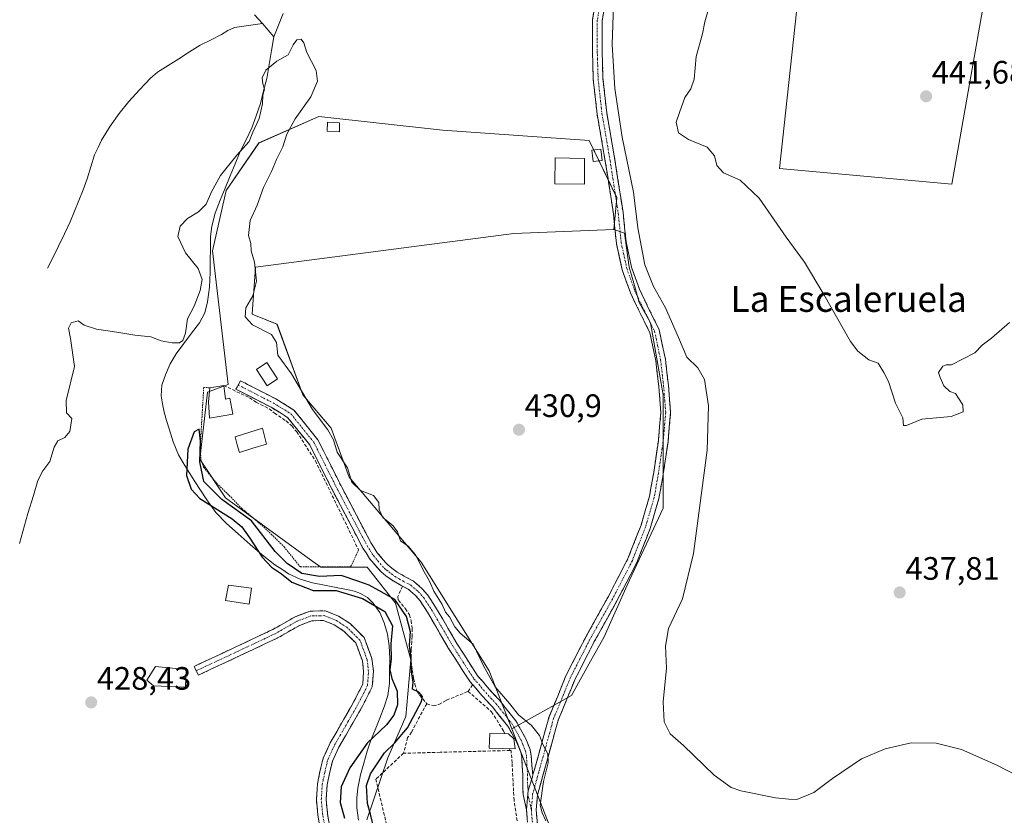
# Model space of a CAD drawing. Units: metres. Extents: x 549603 to 553082, y 4705477 to 4707815.
# Drawn here: x 550570 to 550874, y 4707113 to 4707359 of the extents above; entities that cross this region are included whole.
import ezdxf
from ezdxf.enums import TextEntityAlignment as Align

# ---------------------------------------------------------------- set-up
doc = ezdxf.new("R2010")
doc.units = ezdxf.units.M
doc.header["$MEASUREMENT"] = 0
for name, pattern in [('TRAZO_Y_PUNTO', [1, 0.5, -0.25, 0, -0.25]), ('TRAZOS', [0.75, 0.5, -0.25]), ('TRAZOSX2', [1.5, 1, -0.5])]:
    doc.linetypes.add(name, pattern=pattern)
for name, color, linetype, lineweight in [('Camino', 19, 'TRAZOSX2', 0), ('Camino Cxs', 19, 'Continuous', 0), ('Camino eje', 19, 'TRAZO_Y_PUNTO', 0), ('Carátula', 7, 'Continuous', 5), ('Corriente natural lineal', 142, 'Continuous', 13), ('Cultivos herbáceos CxS', 92, 'Continuous', 0), ('Cultivos leñosos CxS', 92, 'Continuous', 0), ('Curva de nivel maestra', 36, 'Continuous', 30), ('Curva de nivel normal', 36, 'Continuous', 0), ('Edificación', 1, 'Continuous', 13), ('Edificación Cxs', 1, 'Continuous', 13), ('Edificación ligera', 1, 'Continuous', 0), ('Edificación ligera Cxs', 1, 'Continuous', 0), ('Huerta CxS', 92, 'Continuous', 0), ('Muro lineal', 1, 'TRAZOSX2', 13), ('Obra de contención lineal', 1, 'TRAZOSX2', 13), ('Piscina', 142, 'Continuous', 0), ('Piscina CxS', 142, 'Continuous', 0), ('Punto de cota en terreno', 7, 'Continuous', 0), ('Rótulo de punto de cota en terreno', 19, 'Continuous', 0), ('Texto cartográfico', 19, 'Continuous', 0), ('Valla', 19, 'TRAZOS', 0)]:
    doc.layers.add(name, color=color, linetype=linetype, lineweight=lineweight)
doc.styles.add('Arial', font='txt', dxfattribs={"height": 0.2})

# ---------------------------------------------------------------- blocks, each defined once
blk = doc.blocks.new('*U158')
at = {"layer": 'Cultivos herbáceos CxS', "color": 92, "linetype": 'Continuous', "lineweight": 0}
for points in [[(550812.2615, 4707379.4229, 441.0344), (550804.9907, 4707312.7879, 440.8242), (550858.2987, 4707307.9413, 440.6279), (550874.0507, 4707397.5949, 442.4623)], [(550734.0513, 4707109.3635, 430.3944), (550722.2533, 4707139.5345, 428.328), (550740.7137, 4707149.8975, 432.0571), (550746.6215, 4707160.5303, 432.6584), (550750.7851, 4707168.0241, 433.091), (550757.9481, 4707183.9419, 433.1278), (550769.0919, 4707207.8189, 433.55), (550769.0921, 4707219.7569, 432.549), (550769.0925, 4707242.8375, 432.4239), (550765.1133, 4707265.1249, 432.3951), (550761.6131, 4707271.3761, 432.1056), (550759.9657, 4707277.3493, 433.0541), (550758.5245, 4707282.2921, 432.7691), (550757.0829, 4707292.7965, 433.3451), (550753.8045, 4707294.0021, 432.4983), (550754.7053, 4707303.8135, 433.4109), (550746.1949, 4707321.4771, 432.2921), (550700.8045, 4707324.6633, 431.8042), (550662.6349, 4707328.9599, 431.805), (550644.0433, 4707320.7151, 427.4475), (550633.9989, 4707306.0333, 427.3543), (550629.8085, 4707287.4113, 426.6918), (550634.5831, 4707246.0239, 427.5513), (550628.2157, 4707243.6359, 426.7999), (550625.8273, 4707222.9433, 426.5286), (550633.7861, 4707211.0037, 426.1117), (550660.8107, 4707191.2835, 425.8975), (550663.2351, 4707189.5143, 425.1074), (550677.5613, 4707189.5143, 425.9957), (550680.6233, 4707185.6169, 425.499), (550686.3161, 4707178.3709, 425.3458), (550691.0909, 4707160.8617, 425.643), (550689.4983, 4707143.3519, 425.1313), (550683.9273, 4707130.6169, 425.939), (550677.5007, 4707111.4559, 425.3343)]]:
    blk.add_polyline3d(points, dxfattribs=at)
blk = doc.blocks.new('*U162')
at = {"layer": 'Huerta CxS', "color": 92, "linetype": 'Continuous', "lineweight": 0}
blk.add_polyline3d([(550677.5007, 4707111.4559, 425.3343), (550683.9273, 4707130.6169, 425.939), (550689.4983, 4707143.3519, 425.1313), (550691.0909, 4707160.8617, 425.643), (550686.3161, 4707178.3709, 425.3458), (550680.6233, 4707185.6169, 425.499), (550677.5613, 4707189.5143, 425.9957), (550663.2351, 4707189.5143, 425.1074), (550660.8107, 4707191.2835, 425.8975), (550633.7861, 4707211.0037, 426.1117), (550625.8273, 4707222.9433, 426.5286), (550628.2157, 4707243.6359, 426.7999), (550634.5831, 4707246.0239, 427.5513), (550629.8085, 4707287.4113, 426.6918), (550633.9989, 4707306.0333, 427.3543), (550644.0433, 4707320.7151, 427.4475), (550662.6349, 4707328.9599, 431.805), (550700.8045, 4707324.6633, 431.8042), (550746.1949, 4707321.4771, 432.2921), (550754.7053, 4707303.8135, 433.4109), (550753.8045, 4707294.0021, 432.4983), (550722.8463, 4707292.6851, 431.665), (550643.0427, 4707282.3223, 430.7603), (550642.0061, 4707267.8129, 430.8648), (550649.6955, 4707264.7089, 430.6519), (550657.6639, 4707242.8399, 430.7567), (550666.4191, 4707232.4935, 430.4199), (550671.9905, 4707217.3713, 430.3738), (550694.2755, 4707191.1063, 429.9435), (550715.2405, 4707157.4685, 430.0987), (550722.2533, 4707139.5345, 428.328), (550734.0513, 4707109.3635, 430.3944)], dxfattribs=at)
blk = doc.blocks.new('5PATER')
at = {"layer": 'Carátula', "linetype": 'Continuous', "lineweight": 5}
h = blk.add_hatch(color=250, dxfattribs=at)
edge = h.paths.add_edge_path()
edge.add_ellipse((0, 0.01), major_axis=(-1.33, -1.34), ratio=0.999422, start_angle=0, end_angle=360)

msp = doc.modelspace()

# ---------------------------------------------------------------- linework, layer by layer
at = {"layer": 'Camino', "color": 19, "linetype": 'TRAZOSX2', "lineweight": 0}
for points in [[(550728.72, 4707125.42), (550729.11, 4707126.37), (550733.77, 4707143.26), (550736.45, 4707149.69), (550738.98, 4707155.96), (550745.11, 4707167.95), (550752.12, 4707180.52), (550758.16, 4707192.21), (550762.21, 4707202.52), (550764.82, 4707211.51), (550766.12, 4707218.81), (550767.57, 4707228.67), (550768.34, 4707237.37), (550767.7, 4707245.41), (550766.78, 4707253.39), (550764.98, 4707262), (550762.15, 4707267.65), (550758.94, 4707274.35), (550756.37, 4707281.53), (550754.61, 4707289.64), (550753.68, 4707298.82), (550751.17, 4707315.04), (550748.65, 4707329.62), (550747.45, 4707340.44), (550747.18, 4707349.12), (550747.18, 4707358.8), (550748.66, 4707367.27)], [(550751.62, 4707366.74), (550750.18, 4707358.54), (550750.18, 4707349.17), (550750.45, 4707340.65), (550751.62, 4707330.04), (550754.13, 4707315.52), (550756.65, 4707299.2), (550757.58, 4707290.11), (550759.26, 4707282.35), (550761.71, 4707275.51), (550764.85, 4707268.97), (550767.84, 4707262.99), (550769.75, 4707253.87), (550770.68, 4707245.71), (550771.36, 4707237.35), (550770.55, 4707228.32), (550769.08, 4707218.33), (550767.74, 4707210.82), (550765.05, 4707201.55), (550760.9, 4707190.97), (550754.77, 4707179.1), (550747.76, 4707166.54), (550741.71, 4707154.71), (550739.22, 4707148.55), (550736.61, 4707142.28), (550732, 4707125.57), (550730.19, 4707119.12), (550729.82, 4707114.46), (550730.18, 4707109.92)], [(550726.81, 4707114.46), (550725.74, 4707119.29), (550725.69, 4707121.52), (550725.64, 4707125.34), (550725.32, 4707130.83), (550725.05, 4707132.33), (550724.33, 4707134.12), (550723.72, 4707135.58), (550721.05, 4707140.36), (550716.19, 4707146.44), (550712.35, 4707150.6), (550711.02, 4707152.28), (550709.39, 4707154.04), (550702.75, 4707164.43), (550696.21, 4707175.6), (550693.95, 4707179.1), (550692.41, 4707180.88), (550690.19, 4707182.76), (550688.09, 4707183.85), (550685.25, 4707185.5), (550683.36, 4707186.89), (550681.89, 4707188.09), (550681.02, 4707189.01), (550678.27, 4707192.24), (550677.23, 4707193.95), (550676.24, 4707195.44), (550667.05, 4707212.94), (550659.81, 4707227.36), (550652.96, 4707235.87), (550647.87, 4707238.99), (550637.02, 4707244.56), (550637.7, 4707245.88)], [(550637.7, 4707245.88), (550638.38, 4707247.2), (550649.33, 4707241.58), (550654.95, 4707238.13), (550662.32, 4707228.97), (550669.69, 4707214.3), (550678.79, 4707196.95), (550679.73, 4707195.54), (550680.68, 4707193.98), (550683.23, 4707190.99), (550683.91, 4707190.27), (550685.18, 4707189.24), (550686.87, 4707187.99), (550689.52, 4707186.46), (550691.85, 4707185.24), (550694.51, 4707182.99), (550696.33, 4707180.88), (550698.73, 4707177.15), (550705.28, 4707165.98), (550711.75, 4707155.87), (550713.28, 4707154.22), (550714.61, 4707152.53), (550718.44, 4707148.38), (550723.52, 4707142.03), (550726.4, 4707136.88), (550727.08, 4707135.25), (550727.92, 4707133.16), (550728.28, 4707131.18), (550728.72, 4707125.42)], [(550624.75, 4707157.52), (550624.12, 4707158.88), (550637.02, 4707164.91), (550648.4, 4707170.28), (550655.33, 4707174.23), (550659.91, 4707175.95), (550664.6, 4707176.07), (550668.73, 4707174.42), (550672.26, 4707172.14), (550676.63, 4707167.77), (550679.03, 4707161.26), (550679.49, 4707157.34), (550679.14, 4707152.57), (550676.24, 4707146.76), (550672.94, 4707141.01), (550668.84, 4707133.87), (550666.81, 4707129.51), (550665.9, 4707125.77), (550665.19, 4707122.19), (550664.88, 4707117.65), (550665.29, 4707113.37), (550666.33, 4707107.12)], [(550663.39, 4707106.54), (550662.31, 4707112.98), (550661.87, 4707117.6), (550662.21, 4707122.58), (550662.97, 4707126.41), (550663.97, 4707130.5), (550666.17, 4707135.25), (550670.33, 4707142.5), (550673.59, 4707148.18), (550676.19, 4707153.38), (550676.48, 4707157.28), (550676.09, 4707160.56), (550674.04, 4707166.11), (550670.37, 4707169.79), (550667.34, 4707171.74), (550664.06, 4707173.05), (550660.49, 4707172.96), (550656.61, 4707171.51), (550649.78, 4707167.62), (550638.3, 4707162.2), (550625.39, 4707156.16), (550624.75, 4707157.52)], [(550816.81, 4707058.18), (550806.28, 4707060.89), (550791.74, 4707063.79), (550785.95, 4707065.26), (550780.52, 4707066.86), (550776.7, 4707068.19), (550774.6, 4707068.99), (550772.8, 4707069.8), (550763.4, 4707074.76), (550747.77, 4707085.75), (550740.29, 4707091.49), (550736.09, 4707095.56), (550733.1, 4707098.96), (550730.63, 4707102.25), (550728.82, 4707105.32), (550727.23, 4707109.21), (550726.81, 4707114.46)]]:
    msp.add_lwpolyline(points, dxfattribs=at)
at = {"layer": 'Camino Cxs', "color": 19, "linetype": 'Continuous', "lineweight": 0}
msp.add_lwpolyline([(550728.72, 4707125.42), (550728.62, 4707124.62), (550728.4, 4707123.83), (550727.32, 4707120.42), (550727.22, 4707119.5), (550726.81, 4707114.46)], dxfattribs=at)
msp.add_lwpolyline([(550728.72, 4707125.42), (550728.62, 4707124.62), (550728.4, 4707123.83), (550727.32, 4707120.42), (550727.22, 4707119.5), (550726.81, 4707114.46)], dxfattribs=at)
for points in [[(550727.02, 4707111.84, 429.96), (550726.81, 4707114.46, 429.91), (550727.01, 4707116.98, 429.82), (550727.22, 4707119.5, 429.68), (550727.32, 4707120.42, 429.61), (550728.4, 4707123.83, 429.45), (550728.62, 4707124.62, 429.43), (550728.72, 4707125.42, 429.39), (550729.11, 4707126.37, 429.4), (550730.28, 4707130.59, 429.55), (550731.44, 4707134.82, 429.95), (550732.61, 4707139.04, 430.14), (550733.77, 4707143.26, 430.36), (550735.11, 4707146.47, 430.38), (550736.45, 4707149.69, 430.34), (550737.72, 4707152.83, 430.39), (550738.98, 4707155.96, 430.39), (550741.03, 4707159.96, 430.4), (550743.07, 4707163.95, 430.48), (550745.11, 4707167.95, 430.57), (550747.45, 4707172.14, 430.63), (550749.79, 4707176.33, 430.68), (550752.12, 4707180.52, 430.81), (550754.14, 4707184.42, 430.79), (550756.15, 4707188.31, 430.77), (550758.16, 4707192.21, 430.88), (550759.51, 4707195.64, 430.87), (550760.86, 4707199.08, 430.85), (550762.21, 4707202.52, 430.86), (550763.51, 4707207.01, 430.95), (550764.82, 4707211.51, 431), (550765.47, 4707215.16, 430.99), (550766.12, 4707218.81, 431.02), (550766.84, 4707223.74, 431.14), (550767.57, 4707228.67, 431.17), (550767.96, 4707233.02, 431.19), (550768.34, 4707237.37, 431.25), (550768.02, 4707241.39, 431.26), (550767.7, 4707245.41, 431.29), (550767.24, 4707249.4, 431.33), (550766.78, 4707253.39, 431.35), (550765.88, 4707257.69, 431.41), (550764.98, 4707262, 431.54), (550763.57, 4707264.83, 431.6), (550762.15, 4707267.65, 431.68), (550760.55, 4707271, 431.77), (550758.94, 4707274.35, 431.85), (550757.65, 4707277.94, 431.9), (550756.37, 4707281.53, 431.95), (550755.49, 4707285.59, 432), (550754.61, 4707289.64, 431.97), (550754.14, 4707294.23, 431.98), (550753.68, 4707298.82, 432.03), (550753.05, 4707302.87, 432.15), (550752.42, 4707306.93, 432.21), (550751.8, 4707310.98, 432.29), (550751.17, 4707315.04, 432.35), (550750.33, 4707319.9, 432.37), (550749.49, 4707324.76, 432.32), (550748.65, 4707329.62, 432.28), (550748.25, 4707333.23, 432.27), (550747.85, 4707336.83, 432.33), (550747.45, 4707340.44, 432.4), (550747.32, 4707344.78, 432.54), (550747.18, 4707349.12, 432.63), (550747.18, 4707353.96, 432.64), (550747.18, 4707358.8, 432.59), (550747.92, 4707363.03, 432.62)], [(550750.9, 4707362.64, 432.96), (550750.18, 4707358.54, 432.99), (550750.18, 4707353.85, 433.26), (550750.18, 4707349.17, 432.99), (550750.31, 4707344.91, 432.9), (550750.45, 4707340.65, 432.8), (550750.84, 4707337.12, 432.72), (550751.23, 4707333.58, 432.6), (550751.62, 4707330.04, 432.64), (550752.46, 4707325.2, 432.99), (550753.3, 4707320.36, 433.3), (550754.13, 4707315.52, 433.38), (550754.76, 4707311.44, 433.13), (550755.39, 4707307.36, 432.76), (550756.02, 4707303.28, 432.62), (550756.65, 4707299.2, 432.44), (550757.12, 4707294.66, 432.55), (550757.58, 4707290.11, 432.61), (550758.42, 4707286.23, 432.73), (550759.26, 4707282.35, 432.64), (550760.48, 4707278.93, 432.27), (550761.71, 4707275.51, 432.21), (550763.28, 4707272.24, 432.52), (550764.85, 4707268.97, 432.18), (550766.34, 4707265.98, 431.96), (550767.84, 4707262.99, 432.26), (550768.79, 4707258.43, 432.17), (550769.75, 4707253.87, 431.87), (550770.21, 4707249.79, 431.67), (550770.68, 4707245.71, 431.58), (550771.02, 4707241.53, 431.54), (550771.36, 4707237.35, 431.53), (550770.95, 4707232.84, 431.46), (550770.55, 4707228.32, 431.42), (550770.06, 4707224.99, 431.61), (550769.57, 4707221.66, 431.79), (550769.08, 4707218.33, 431.92), (550768.41, 4707214.58, 431.7), (550767.74, 4707210.82, 431.6), (550766.4, 4707206.19, 431.18), (550765.05, 4707201.55, 431.21), (550763.67, 4707198.02, 431.27), (550762.28, 4707194.49, 431.29), (550760.9, 4707190.97, 431.24), (550758.86, 4707187.01, 431.4), (550756.81, 4707183.06, 431.17), (550754.77, 4707179.1, 431.53), (550752.43, 4707174.91, 431.18), (550750.09, 4707170.73, 431.1), (550747.76, 4707166.54, 431.06), (550745.74, 4707162.6, 430.75), (550743.73, 4707158.65, 430.76), (550741.71, 4707154.71, 430.61), (550740.47, 4707151.63, 430.89), (550739.22, 4707148.55, 431.17), (550737.92, 4707145.42, 430.92), (550736.61, 4707142.28, 430.54), (550735.46, 4707138.1, 430.36), (550734.31, 4707133.92, 430.25), (550733.16, 4707129.74, 430.2), (550732, 4707125.57, 429.98), (550731.1, 4707122.35, 429.82), (550730.19, 4707119.12, 429.84), (550729.82, 4707114.46, 429.81), (550730.18, 4707109.92, 429.78)], [(550662.85, 4707109.76, 426.4), (550662.31, 4707112.98, 426.48), (550661.87, 4707117.6, 426.55), (550662.21, 4707122.58, 426.58), (550662.97, 4707126.41, 426.62), (550663.97, 4707130.5, 426.71), (550665.07, 4707132.88, 426.75), (550666.17, 4707135.25, 426.76), (550668.25, 4707138.87, 426.7), (550670.33, 4707142.5, 426.69), (550671.96, 4707145.34, 426.67), (550673.59, 4707148.18, 426.65), (550674.89, 4707150.78, 426.66), (550676.19, 4707153.38, 426.69), (550676.48, 4707157.28, 426.69), (550676.09, 4707160.56, 426.72), (550675.07, 4707163.34, 426.75), (550674.04, 4707166.11, 426.82), (550672.21, 4707167.95, 426.84), (550670.37, 4707169.79, 426.89), (550667.34, 4707171.74, 426.98), (550664.06, 4707173.05, 427.04), (550660.49, 4707172.96, 427.04), (550656.61, 4707171.51, 427.03), (550653.2, 4707169.56, 427.03), (550649.78, 4707167.62, 427.05), (550645.96, 4707165.81, 427.1), (550642.13, 4707164.01, 427.18), (550638.3, 4707162.2, 427.26), (550633.99, 4707160.19, 427.32), (550629.69, 4707158.18, 427.32), (550625.39, 4707156.16, 427.34), (550624.12, 4707158.88, 427.47), (550628.42, 4707160.89, 427.41), (550632.72, 4707162.9, 427.43), (550637.02, 4707164.91, 427.36), (550640.82, 4707166.7, 427.29), (550644.61, 4707168.49, 427.21), (550648.4, 4707170.28, 427.13), (550651.87, 4707172.26, 427.09), (550655.33, 4707174.23, 427.08), (550659.91, 4707175.95, 427.14), (550664.6, 4707176.07, 427.05), (550668.73, 4707174.42, 427), (550672.26, 4707172.14, 427), (550674.45, 4707169.95, 426.96), (550676.63, 4707167.77, 426.94), (550677.83, 4707164.52, 426.74), (550679.03, 4707161.26, 426.55), (550679.49, 4707157.34, 426.4), (550679.14, 4707152.57, 426.45), (550677.69, 4707149.66, 426.53), (550676.24, 4707146.76, 426.64), (550674.59, 4707143.88, 426.65), (550672.94, 4707141.01, 426.5), (550670.89, 4707137.44, 426.56), (550668.84, 4707133.87, 426.53), (550666.81, 4707129.51, 426.59), (550665.9, 4707125.77, 426.44), (550665.19, 4707122.19, 426.34), (550664.88, 4707117.65, 426.36), (550665.29, 4707113.37, 426.35), (550665.81, 4707110.25, 426.32)]]:
    msp.add_polyline3d(points, dxfattribs=at)
msp.add_polyline3d([(550728.72, 4707125.42, 429.39), (550728.62, 4707124.62, 429.43), (550728.4, 4707123.83, 429.45), (550727.32, 4707120.42, 429.61), (550727.22, 4707119.5, 429.68), (550727.01, 4707116.98, 429.82), (550726.81, 4707114.46, 429.91), (550725.74, 4707119.29, 429.38), (550725.69, 4707121.52, 429.18), (550725.64, 4707125.34, 428.82), (550725.48, 4707128.09, 428.54), (550725.32, 4707130.83, 428.33), (550725.05, 4707132.33, 428.22), (550724.33, 4707134.12, 428.11), (550723.72, 4707135.58, 428.05), (550722.39, 4707137.97, 427.83), (550721.05, 4707140.36, 427.65), (550718.62, 4707143.4, 427.14), (550716.19, 4707146.44, 427.18), (550714.27, 4707148.52, 427.19), (550712.35, 4707150.6, 427.17), (550711.02, 4707152.28, 427.06), (550709.39, 4707154.04, 427), (550707.18, 4707157.5, 427.01), (550704.96, 4707160.97, 426.77), (550702.75, 4707164.43, 426.99), (550700.57, 4707168.15, 426.7), (550698.39, 4707171.88, 427.1), (550696.21, 4707175.6, 426.89), (550693.95, 4707179.1, 426.84), (550692.41, 4707180.88, 426.79), (550690.19, 4707182.76, 426.64), (550688.09, 4707183.85, 426.67), (550685.25, 4707185.5, 426.43), (550683.36, 4707186.89, 426.34), (550681.89, 4707188.09, 426.45), (550681.02, 4707189.01, 426.51), (550678.27, 4707192.24, 426.5), (550677.23, 4707193.95, 426.53), (550676.24, 4707195.44, 426.53), (550673.94, 4707199.82, 426.67), (550671.65, 4707204.19, 426.71), (550669.35, 4707208.57, 426.76), (550667.05, 4707212.94, 426.91), (550665.24, 4707216.55, 426.88), (550663.43, 4707220.15, 427.01), (550661.62, 4707223.76, 427.06), (550659.81, 4707227.36, 427.06), (550657.53, 4707230.2, 427.15), (550655.24, 4707233.03, 427.1), (550652.96, 4707235.87, 427.16), (550650.42, 4707237.43, 427.18), (550647.87, 4707238.99, 427.18), (550644.25, 4707240.85, 427.26), (550640.64, 4707242.7, 427.37), (550637.02, 4707244.56, 427.46), (550638.38, 4707247.2, 427.86), (550642.03, 4707245.33, 427.64), (550645.68, 4707243.45, 427.32), (550649.33, 4707241.58, 427.26), (550652.14, 4707239.86, 427.31), (550654.95, 4707238.13, 427.34), (550657.41, 4707235.08, 427.57), (550659.86, 4707232.02, 427.77), (550662.32, 4707228.97, 427.64), (550664.16, 4707225.3, 427.71), (550666.01, 4707221.64, 427.32), (550667.85, 4707217.97, 427.5), (550669.69, 4707214.3, 427.59), (550671.97, 4707209.96, 427.2), (550674.24, 4707205.63, 427.01), (550676.52, 4707201.29, 426.93), (550678.79, 4707196.95, 426.82), (550679.73, 4707195.54, 426.81), (550680.68, 4707193.98, 426.76), (550683.23, 4707190.99, 426.77), (550683.91, 4707190.27, 426.76), (550685.18, 4707189.24, 426.76), (550686.87, 4707187.99, 426.79), (550689.52, 4707186.46, 426.92), (550691.85, 4707185.24, 427.11), (550694.51, 4707182.99, 427.45), (550696.33, 4707180.88, 427.49), (550698.73, 4707177.15, 428.24), (550700.91, 4707173.43, 428.4), (550703.1, 4707169.7, 428.07), (550705.28, 4707165.98, 427.88), (550707.44, 4707162.61, 427.46), (550709.59, 4707159.24, 428.46), (550711.75, 4707155.87, 428.39), (550713.28, 4707154.22, 428.37), (550714.61, 4707152.53, 428.46), (550716.53, 4707150.46, 428.44), (550718.44, 4707148.38, 428.49), (550720.98, 4707145.21, 428.41), (550723.52, 4707142.03, 428.61), (550724.96, 4707139.46, 428.51), (550726.4, 4707136.88, 428.44), (550727.08, 4707135.25, 428.55), (550727.92, 4707133.16, 428.76), (550728.28, 4707131.18, 428.97), (550728.5, 4707128.3, 429.16), (550728.72, 4707125.42, 429.39)], close=True, dxfattribs=at)
at = {"layer": 'Camino eje', "color": 19, "linetype": 'TRAZO_Y_PUNTO', "lineweight": 0}
for points in [[(550750.14, 4707367), (550748.68, 4707358.67), (550748.68, 4707349.15), (550748.95, 4707340.55), (550750.14, 4707329.83), (550752.65, 4707315.28), (550755.17, 4707299.01), (550756.09, 4707289.88), (550757.81, 4707281.94), (550760.33, 4707274.93), (550763.5, 4707268.31), (550766.41, 4707262.49), (550768.26, 4707253.63), (550769.19, 4707245.56), (550769.85, 4707237.36), (550769.06, 4707228.5), (550767.6, 4707218.57), (550766.28, 4707211.16), (550763.63, 4707202.04), (550759.53, 4707191.59), (550753.45, 4707179.81), (550746.43, 4707167.24), (550740.35, 4707155.34), (550737.84, 4707149.12), (550735.19, 4707142.77), (550730.56, 4707125.97), (550728.71, 4707119.39), (550728.31, 4707114.46)], [(550637.7, 4707245.88), (550648.6, 4707240.29), (550651.15, 4707238.73), (550653.96, 4707237), (550661.07, 4707228.17), (550668.37, 4707213.62), (550672.92, 4707204.95), (550677.52, 4707196.2), (550678.48, 4707194.75), (550679.48, 4707193.11), (550680.85, 4707191.5), (550682.3, 4707189.82), (550682.9, 4707189.18), (550683.64, 4707188.58), (550684.27, 4707188.07), (550685.12, 4707187.44), (550686.06, 4707186.75), (550687.48, 4707185.92), (550688.81, 4707185.16), (550689.86, 4707184.61), (550691.02, 4707184), (550693.46, 4707181.94), (550695.14, 4707179.99), (550696.34, 4707178.13), (550697.47, 4707176.38), (550700.75, 4707170.79), (550704.02, 4707165.21), (550707.25, 4707160.15), (550710.57, 4707154.96), (550712.15, 4707153.25), (550712.82, 4707152.41), (550713.48, 4707151.57), (550717.32, 4707147.41), (550722.29, 4707141.2), (550725.06, 4707136.23), (550725.71, 4707134.69), (550726.49, 4707132.75), (550726.8, 4707131.01), (550727.13, 4707125.4), (550727.18, 4707121.55), (550727.32, 4707120.42)], [(550664.86, 4707106.83), (550663.8, 4707113.18), (550663.38, 4707117.62), (550663.7, 4707122.39), (550664.44, 4707126.09), (550665.39, 4707130.01), (550667.51, 4707134.56), (550671.63, 4707141.75), (550674.92, 4707147.47), (550677.67, 4707152.97), (550677.98, 4707157.31), (550677.56, 4707160.91), (550675.34, 4707166.94), (550671.32, 4707170.96), (550668.04, 4707173.08), (550664.33, 4707174.56), (550660.2, 4707174.46), (550655.97, 4707172.87), (550649.09, 4707168.95), (550637.66, 4707163.56), (550624.75, 4707157.52)], [(550727.22, 4707119.5), (550728.31, 4707114.46)], [(550728.31, 4707114.46), (550728.71, 4707109.56), (550730.16, 4707105.99), (550731.88, 4707103.08), (550734.26, 4707099.91), (550737.17, 4707096.6), (550741.28, 4707092.63), (550748.68, 4707086.94), (550758.94, 4707079.82), (550764.19, 4707076.03), (550773.45, 4707071.14), (550775.18, 4707070.36), (550777.21, 4707069.59), (550780.98, 4707068.28), (550783.69, 4707067.48), (550786.34, 4707066.69), (550792.07, 4707065.24), (550799.34, 4707063.79), (550806.61, 4707062.34), (550817.18, 4707059.62), (550820.59, 4707059.17)]]:
    msp.add_lwpolyline(points, dxfattribs=at)
at = {"layer": 'Corriente natural lineal', "color": 142, "linetype": 'Continuous', "lineweight": 13}
for points in [[(550651.57, 4707360.74, 430.99), (550650.16, 4707357.16, 430.55), (550648.75, 4707353.58, 430.51)], [(550578.77, 4707282.01, 431.8), (550580.48, 4707285.41, 431.34), (550582.19, 4707288.8, 431.01), (550583.97, 4707292.59, 431.35), (550585.74, 4707296.37, 431.1), (550587.12, 4707299.66, 431.1), (550588.49, 4707302.95, 431.12), (550589.76, 4707306.28, 430.89), (550591.02, 4707309.61, 430.73), (550592.17, 4707313.35, 431.13), (550593.31, 4707317.09, 431.14), (550594.4, 4707319.35, 430.99), (550595.48, 4707321.61, 430.6), (550596.81, 4707323.75, 430.24), (550598.14, 4707325.89, 430.66), (550600.9, 4707329.8, 430.74), (550603.87, 4707333.53, 430.79), (550607.23, 4707337.13, 431.14), (550610.58, 4707340.72, 431.2), (550612.8, 4707342.61, 431.35), (550616.1, 4707344.7, 431.41), (550619.4, 4707346.79, 431.39), (550622.7, 4707348.88, 431.36), (550626, 4707350.97, 431.07), (550629.3, 4707352.6, 431.14), (550632.59, 4707354.22, 431.12), (550634.53, 4707355.53, 431.43), (550636.58, 4707356.48, 431.55), (550640.87, 4707357.06, 431.06), (550645.17, 4707357.64, 430.64)], [(550642.74, 4707360.39, 430.68), (550645.17, 4707357.64, 430.64)], [(550645.17, 4707357.64, 430.64), (550646.96, 4707355.61, 430.66), (550648.75, 4707353.58, 430.51)], [(550648.75, 4707353.58, 430.51), (550648.01, 4707349.28, 430.85), (550647.27, 4707344.97, 429.95), (550646.53, 4707340.67, 429.79), (550645.54, 4707336.81, 429.87), (550644.55, 4707332.95, 429.83), (550643.25, 4707329.17, 430.3), (550641.95, 4707325.39, 430.08), (550640.15, 4707321.74, 429.67), (550638.35, 4707318.08, 429.49), (550636.79, 4707314.31, 428.99), (550635.23, 4707310.55, 428.73), (550633.67, 4707306.78, 428.61), (550632.11, 4707303.01, 428.82), (550630.63, 4707299.05, 428.16), (550629.52, 4707294.96, 427.45), (550629.11, 4707291.76, 427.12), (550629.1, 4707288.08, 426.94), (550629.08, 4707284.4, 427.36), (550629.07, 4707280.72, 428.17), (550628.84, 4707276.13, 428.62), (550628.25, 4707271.55, 428.13), (550627.35, 4707268.17, 427.56), (550625.73, 4707265.09, 428.14), (550623.32, 4707261.89, 428.78), (550620.9, 4707258.7, 429.08), (550618.49, 4707255.5, 428.62), (550616.65, 4707252.43, 428.34), (550615.2, 4707249.05, 428.23), (550614.12, 4707245.81, 427.76), (550613.85, 4707242.56, 427.52), (550614.34, 4707240.01, 427.4), (550614.82, 4707237.46, 427.21), (550615.58, 4707234.92, 426.9), (550616.33, 4707232.37, 426.62), (550617.65, 4707228.26, 426.54), (550619.29, 4707224.3, 425.92), (550620.74, 4707221.81, 424.99), (550622.19, 4707219.31, 424.75), (550624.12, 4707216.35, 425.19), (550626.05, 4707213.38, 424.98), (550627.98, 4707210.42, 425.37), (550630.84, 4707206.48, 426.04), (550634.04, 4707203.05, 425.92), (550637.72, 4707199.81, 425.86), (550641.4, 4707196.57, 425.53), (550645.08, 4707193.33, 424.98), (550647.07, 4707191.81, 424.99), (550649.05, 4707190.29, 425.19), (550651.17, 4707188.9, 424.71), (550653.28, 4707187.5, 424.74), (550656.87, 4707185.8, 424.51), (550660.65, 4707184.69, 424.26), (550664.33, 4707183.99, 424.21), (550668, 4707183.29, 424.31), (550671.68, 4707182.59, 424.41), (550673.61, 4707182.09, 424.88), (550675.5, 4707181.37, 425.26), (550677.64, 4707180.16, 425.27), (550679.47, 4707178.45, 424.82), (550681.46, 4707175.55, 425.43), (550682.81, 4707172.37, 425.83), (550683.83, 4707168.83, 425.45), (550684.4, 4707165.23, 425.07), (550684.57, 4707161.31, 424.92), (550684.5, 4707157.46, 425.03), (550684.43, 4707153.61, 425.4), (550683.92, 4707149.85, 425.6), (550682.86, 4707146.38, 425.62), (550681.45, 4707142.82, 425.54), (550680.05, 4707139.27, 425.24), (550678.64, 4707135.71, 424.82), (550677.57, 4707132.6, 424.33), (550676.56, 4707128.98, 422.99), (550675.54, 4707125.36, 423.61), (550674.7, 4707121.21, 423.85), (550674.32, 4707118.17, 423.83), (550674.33, 4707115.13, 424.11), (550674.84, 4707111.29, 423.86)]]:
    msp.add_polyline3d(points, dxfattribs=at)
at = {"layer": 'Cultivos herbáceos CxS', "color": 92, "linetype": 'Continuous', "lineweight": 0}
for points in [[(550599.67, 4707533.36, 437.47), (550576.01, 4707486.04, 434.26), (550591.76, 4707473.93, 433.8), (550607.51, 4707466.66, 433.56), (550620.84, 4707456.96, 433.24), (550630.53, 4707442.43, 432.85), (550641.43, 4707440, 432.71), (550651.13, 4707440, 432.65), (550664.45, 4707437.58, 432.2), (550664.45, 4707414.56, 432), (550760.16, 4707396.38, 435.44), (550758.95, 4707375.79, 437.72), (550812.26, 4707379.42, 441.03), (550804.99, 4707312.79, 440.82), (550858.3, 4707307.94, 440.63), (550874.05, 4707397.59, 442.46), (550837.7, 4707407.29, 441.01), (550839.01, 4707414.45, 439.15)], [(550753.8, 4707294, 432.5), (550754.71, 4707303.81, 433.41), (550746.19, 4707321.48, 432.29), (550700.8, 4707324.66, 431.8), (550662.63, 4707328.96, 431.8), (550644.04, 4707320.72, 427.45), (550634, 4707306.03, 427.35), (550629.81, 4707287.41, 426.69), (550634.58, 4707246.02, 427.55), (550628.22, 4707243.64, 426.8), (550625.83, 4707222.94, 426.53), (550633.79, 4707211, 426.11), (550660.81, 4707191.28, 425.9), (550663.24, 4707189.51, 425.11), (550677.56, 4707189.51, 426), (550680.62, 4707185.62, 425.5), (550686.32, 4707178.37, 425.35), (550691.09, 4707160.86, 425.64), (550689.5, 4707143.35, 425.13), (550683.93, 4707130.62, 425.94), (550677.5, 4707111.46, 425.33)], [(550753.8, 4707294, 432.5), (550757.08, 4707292.8, 433.35), (550758.52, 4707282.29, 432.77), (550759.97, 4707277.35, 433.05), (550761.61, 4707271.38, 432.11), (550765.11, 4707265.12, 432.4), (550769.09, 4707242.84, 432.42), (550769.09, 4707219.76, 432.55), (550769.09, 4707207.82, 433.55), (550757.95, 4707183.94, 433.13), (550750.79, 4707168.02, 433.09), (550746.62, 4707160.53, 432.66), (550740.71, 4707149.9, 432.06), (550722.25, 4707139.53, 428.33)], [(550722.25, 4707139.53, 428.33), (550734.05, 4707109.36, 430.39), (550745.02, 4707089.59, 429.89), (550788.02, 4707066.51, 429.31), (550829.71, 4707063.14, 428.56), (550853.31, 4707069.69, 429.77), (550867.64, 4707036.26, 429.17), (550882.73, 4707025.46, 429.32)]]:
    msp.add_polyline3d(points, dxfattribs=at)
at = {"layer": 'Cultivos leñosos CxS', "color": 92, "linetype": 'Continuous', "lineweight": 0}
for points in [[(550599.67, 4707533.36, 437.47), (550576.01, 4707486.04, 434.26), (550591.76, 4707473.93, 433.8), (550607.51, 4707466.66, 433.56), (550620.84, 4707456.96, 433.24), (550630.53, 4707442.43, 432.85), (550641.43, 4707440, 432.71), (550651.13, 4707440, 432.65), (550664.45, 4707437.58, 432.2), (550664.45, 4707414.56, 432), (550760.16, 4707396.38, 435.44), (550758.95, 4707375.79, 437.72), (550812.26, 4707379.42, 441.03), (550804.99, 4707312.79, 440.82), (550858.3, 4707307.94, 440.63), (550874.05, 4707397.59, 442.46), (550837.7, 4707407.29, 441.01), (550839.01, 4707414.45, 439.15)], [(550874.05, 4707397.59, 442.46), (550858.3, 4707307.94, 440.63), (550858.3, 4707307.94, 440.63), (550804.99, 4707312.79, 440.82), (550812.26, 4707379.42, 441.03)], [(550753.8, 4707294, 432.5), (550722.85, 4707292.69, 431.66), (550643.04, 4707282.32, 430.76), (550642.01, 4707267.81, 430.86), (550649.7, 4707264.71, 430.65), (550657.66, 4707242.84, 430.76), (550666.42, 4707232.49, 430.42), (550671.99, 4707217.37, 430.37), (550694.28, 4707191.11, 429.94), (550715.24, 4707157.47, 430.1), (550722.25, 4707139.53, 428.33)], [(550753.8, 4707294, 432.5), (550757.08, 4707292.8, 433.35), (550758.52, 4707282.29, 432.77), (550759.97, 4707277.35, 433.05), (550761.61, 4707271.38, 432.11), (550765.11, 4707265.12, 432.4), (550769.09, 4707242.84, 432.42), (550769.09, 4707219.76, 432.55), (550769.09, 4707207.82, 433.55), (550757.95, 4707183.94, 433.13), (550750.79, 4707168.02, 433.09), (550746.62, 4707160.53, 432.66), (550740.71, 4707149.9, 432.06), (550722.25, 4707139.53, 428.33)]]:
    msp.add_polyline3d(points, dxfattribs=at)
msp.add_polyline3d([(550722.25, 4707139.53, 428.33), (550715.24, 4707157.47, 430.1), (550694.28, 4707191.11, 429.94), (550671.99, 4707217.37, 430.37), (550666.42, 4707232.49, 430.42), (550657.66, 4707242.84, 430.76), (550649.7, 4707264.71, 430.65), (550642.01, 4707267.81, 430.86), (550643.04, 4707282.32, 430.76), (550722.85, 4707292.69, 431.66), (550753.8, 4707294, 432.5), (550757.08, 4707292.8, 433.35), (550758.52, 4707282.29, 432.77), (550759.97, 4707277.35, 433.05), (550761.61, 4707271.38, 432.11), (550765.11, 4707265.12, 432.4), (550769.09, 4707242.84, 432.42), (550769.09, 4707219.76, 432.55), (550769.09, 4707207.82, 433.55), (550757.95, 4707183.94, 433.13), (550750.79, 4707168.02, 433.09), (550746.62, 4707160.53, 432.66), (550740.71, 4707149.9, 432.06), (550722.25, 4707139.53, 428.33)], close=True, dxfattribs=at)
at = {"layer": 'Curva de nivel maestra', "color": 36, "linetype": 'Continuous', "lineweight": 30}
msp.add_polyline3d([(550679.43, 4707109.75, 425), (550678.62, 4707113.13, 425), (550677.62, 4707116.44, 425), (550677.32, 4707121.98, 425), (550678.58, 4707125.62, 425), (550682.93, 4707132.18, 425), (550686, 4707135.17, 425), (550690.02, 4707139.85, 425), (550694.36, 4707147.99, 425), (550694.62, 4707149.6, 425), (550693.56, 4707150.94, 425), (550691.58, 4707151.86, 425), (550691.77, 4707154.05, 425), (550691.29, 4707157.11, 425), (550691.16, 4707161.2, 425), (550690.67, 4707165.46, 425), (550690.98, 4707169.6, 425), (550689.77, 4707174.32, 425), (550686.1, 4707179.58, 425), (550681.18, 4707182.33, 425), (550678.15, 4707183.97, 425), (550674.73, 4707185.21, 425), (550669.48, 4707186.97, 425), (550662.84, 4707186.66, 425), (550657.4, 4707187.56, 425), (550652.82, 4707190.64, 425), (550649.17, 4707194.4, 425), (550641.81, 4707203.91, 425), (550632.64, 4707210.44, 425), (550627.11, 4707216.04, 425), (550625.87, 4707222.08, 425), (550626.09, 4707228.55, 425), (550625.68, 4707232.22, 425), (550624.09, 4707231.44, 425), (550622.14, 4707226.05, 425), (550621.68, 4707217.91, 425), (550623.16, 4707213.7, 425), (550625.83, 4707210.77, 425), (550635.83, 4707204.49, 425), (550638.81, 4707201.98, 425), (550641.34, 4707198.54, 425), (550645.15, 4707192.64, 425), (550647.97, 4707189.52, 425), (550651.09, 4707187.44, 425), (550654.25, 4707184.9, 425), (550660.83, 4707182.36, 425), (550668.02, 4707182.29, 425), (550676.16, 4707179.9, 425), (550683, 4707175.82, 425), (550685.44, 4707171.45, 425), (550684.91, 4707165.82, 425), (550684.94, 4707161.16, 425), (550684.6, 4707157.76, 425), (550685.18, 4707155.12, 425), (550686.86, 4707151.16, 425), (550686.89, 4707147.02, 425), (550685.84, 4707143.74, 425), (550683.51, 4707140.84, 425), (550677.57, 4707135.09, 425), (550672.21, 4707127.48, 425), (550669.56, 4707121.63, 425), (550669.17, 4707116.75, 425), (550670.56, 4707111.92, 425)], dxfattribs=at)
at = {"layer": 'Curva de nivel normal', "color": 36, "linetype": 'Continuous', "lineweight": 0}
for points in [[(550753.68, 4707363.22, 435), (550753.24, 4707351.18, 435), (550754.07, 4707337.6, 435), (550756.39, 4707322.52, 435), (550759.92, 4707305.5, 435), (550761.23, 4707294.5, 435), (550763.42, 4707283.04, 435), (550766.08, 4707276.31, 435), (550769.82, 4707269.78, 435), (550773.84, 4707260.61, 435), (550776.37, 4707254.44, 435), (550779.74, 4707251.22, 435), (550781.8, 4707247.62, 435), (550783.04, 4707239.39, 435), (550782.69, 4707225.7, 435), (550778.46, 4707193.75, 435), (550775.04, 4707179.72, 435), (550770.66, 4707170.62, 435), (550769.78, 4707165.12, 435), (550770.12, 4707158.33, 435), (550769.07, 4707147.86, 435), (550769.33, 4707141.68, 435), (550771.26, 4707137.98, 435), (550775.3, 4707134.41, 435), (550784.79, 4707125.2, 435), (550790.1, 4707121.44, 435), (550793.04, 4707120.34, 435), (550803.74, 4707118.17, 435), (550807.94, 4707117.78, 435), (550810.4, 4707117.71, 435), (550815.67, 4707119.91, 435), (550821.34, 4707124.22, 435), (550830.34, 4707130.31, 435), (550837.67, 4707133.41, 435), (550845.67, 4707135.18, 435), (550853.41, 4707135.15, 435), (550861.31, 4707133.13, 435), (550872.18, 4707128.28, 435), (550878.98, 4707124.83, 435)], [(550783.32, 4707362.82, 440), (550781.89, 4707358.16, 440), (550781.17, 4707354.49, 440), (550779.27, 4707347.49, 440), (550778.59, 4707340.49, 440), (550777.64, 4707337.49, 440), (550775.76, 4707334.82, 440), (550774.08, 4707330.16, 440), (550773.06, 4707327.16, 440), (550773.76, 4707323.9, 440), (550776.91, 4707321.77, 440), (550782.64, 4707319.46, 440), (550784.91, 4707316.75, 440), (550785.68, 4707313.73, 440), (550787.65, 4707311.5, 440), (550792.9, 4707309.19, 440), (550798.76, 4707303.67, 440), (550807.1, 4707291.6, 440), (550812.7, 4707283.82, 440), (550818.66, 4707273.89, 440), (550826.94, 4707259.38, 440), (550829.23, 4707256.35, 440), (550832.59, 4707253.66, 440), (550835.52, 4707252.68, 440), (550837.27, 4707249.77, 440), (550838.68, 4707246.99, 440), (550840.89, 4707240.3, 440), (550843.1, 4707235.74, 440), (550843.31, 4707233.36, 440), (550844.25, 4707233.34, 440), (550849, 4707235.34, 440), (550858.1, 4707236.17, 440), (550861.77, 4707237.62, 440), (550861.72, 4707239.79, 440), (550860.34, 4707241.84, 440), (550859.41, 4707243.24, 440), (550857.67, 4707243.83, 440), (550855.84, 4707245.67, 440), (550854.69, 4707248.19, 440), (550854.18, 4707249.78, 440), (550855.48, 4707251.75, 440), (550856.56, 4707252.16, 440), (550858.14, 4707252.07, 440), (550865.34, 4707255.78, 440), (550867.67, 4707258.22, 440), (550870.52, 4707260.35, 440), (550876.07, 4707265.26, 440)], [(550732.82, 4707111.09, 430), (550731.69, 4707113.59, 430), (550731.01, 4707115.95, 430), (550732.11, 4707123.29, 430), (550733.53, 4707129.08, 430), (550733.38, 4707131.85, 430), (550731.93, 4707134.48, 430), (550730.88, 4707137.52, 430), (550728.35, 4707140.59, 430), (550724.35, 4707143.84, 430), (550721.55, 4707147.38, 430), (550717.17, 4707152.5, 430), (550713.56, 4707159.06, 430), (550710.28, 4707165.75, 430), (550706.36, 4707169.11, 430), (550704.61, 4707171.09, 430), (550702.98, 4707174.15, 430), (550701.76, 4707175.66, 430), (550700.7, 4707177.98, 430), (550698.17, 4707182.1, 430), (550696.85, 4707185.27, 430), (550695.14, 4707188.08, 430), (550692.5, 4707193.32, 430), (550690.25, 4707196.07, 430), (550687.9, 4707197.72, 430), (550686.98, 4707200.47, 430), (550685.65, 4707202.38, 430), (550682.36, 4707204.9, 430), (550681.25, 4707207.42, 430), (550681.14, 4707209.58, 430), (550679.52, 4707211.72, 430), (550675.54, 4707213.24, 430), (550672.85, 4707215.85, 430), (550671.52, 4707220.22, 430), (550668.34, 4707225.16, 430), (550667.15, 4707228.9, 430), (550665.44, 4707231.99, 430), (550660.63, 4707238.29, 430), (550654.15, 4707249.3, 430), (550650, 4707255.06, 430), (550649.59, 4707259.06, 430), (550647.98, 4707261.46, 430), (550642.16, 4707264.52, 430), (550639.88, 4707266.93, 430), (550640.02, 4707269.72, 430), (550642.19, 4707273.5, 430), (550643.35, 4707278.03, 430), (550642.72, 4707283.91, 430), (550641.72, 4707287.39, 430), (550641.61, 4707289.65, 430), (550640.87, 4707292.1, 430), (550641.42, 4707296.71, 430), (550643.52, 4707301.48, 430), (550645.52, 4707306.95, 430), (550648.03, 4707311.9, 430), (550649.59, 4707315.62, 430), (550651.46, 4707319.5, 430), (550652.74, 4707323.5, 430), (550655.34, 4707328.16, 430), (550660.16, 4707334.96, 430), (550662.24, 4707339.82, 430), (550661.77, 4707343.14, 430), (550658.96, 4707348.68, 430), (550657.99, 4707351.69, 430), (550657.14, 4707352.83, 430), (550655.79, 4707352.64, 430), (550654.7, 4707351.04, 430), (550653.19, 4707347.97, 430), (550649.69, 4707346.02, 430), (550646.24, 4707343.24, 430), (550645.14, 4707340.87, 430), (550645.3, 4707339.03, 430), (550645.8, 4707337.4, 430), (550645.35, 4707335.46, 430), (550645.26, 4707332.82, 430), (550644.15, 4707328.29, 430), (550642.25, 4707324.05, 430), (550641.06, 4707321.19, 430), (550637.26, 4707316.97, 430), (550632.25, 4707310.71, 430), (550629.43, 4707305.64, 430), (550627.81, 4707301.83, 430), (550625.4, 4707299.46, 430), (550622.02, 4707297.38, 430), (550619.81, 4707294.97, 430), (550619.04, 4707291.78, 430), (550621.37, 4707286.77, 430), (550625.35, 4707281.88, 430), (550626.56, 4707278.53, 430), (550625.98, 4707275.08, 430), (550624.05, 4707270.31, 430), (550622.07, 4707266.39, 430), (550621.42, 4707261.95, 430), (550620.63, 4707259.68, 430), (550619.52, 4707258.88, 430), (550617.34, 4707258.88, 430), (550613.86, 4707259.55, 430), (550610.68, 4707260.75, 430), (550605.75, 4707261.27, 430), (550600.19, 4707262.26, 430), (550593.88, 4707263.14, 430), (550590.08, 4707264.37, 430), (550588.2, 4707265.75, 430), (550586.06, 4707265.12, 430), (550585.26, 4707263.46, 430), (550585.85, 4707260.28, 430), (550587.13, 4707251.64, 430), (550584.55, 4707241.12, 430), (550584.61, 4707237.26, 430), (550586.3, 4707235.5, 430), (550585.64, 4707231.46, 430), (550584.09, 4707229.64, 430), (550582, 4707228.6, 430), (550580.85, 4707226.7, 430), (550579.52, 4707222.18, 430), (550577.33, 4707219.39, 430), (550575.75, 4707216.35, 430), (550574.46, 4707211.72, 430), (550572.69, 4707206.18, 430), (550570.14, 4707196.84, 430)]]:
    msp.add_polyline3d(points, dxfattribs=at)
at = {"layer": 'Edificación', "color": 1, "linetype": 'Continuous', "lineweight": 13}
for points in [[(550744.71, 4707315.96, 432.04), (550744.7, 4707308, 431.99), (550735.52, 4707308.04, 432), (550735.71, 4707316.1, 431.97), (550744.71, 4707315.96, 432.04)], [(550633.22, 4707245.74, 427.63), (550633.73, 4707241.52, 427.28), (550635.14, 4707241.76, 427.28), (550636.01, 4707236.9, 427.24), (550628.85, 4707235.66, 426), (550628.56, 4707240.64, 426.14), (550628.92, 4707245.01, 426.44), (550633.22, 4707245.74, 427.63)], [(550641.81, 4707183.05, 427.06), (550641.12, 4707178.13, 427.32), (550633.81, 4707179.19, 427.58), (550634.67, 4707183.97, 427.41), (550641.81, 4707183.05, 427.06)], [(550621.64, 4707157.94, 427.57), (550621.43, 4707152.47, 427.36), (550611.55, 4707152.89, 427.5), (550609.45, 4707154.58, 427.86), (550612.18, 4707158.78, 427.73), (550621.64, 4707157.94, 427.57)]]:
    msp.add_polyline3d(points, dxfattribs=at)
at = {"layer": 'Edificación Cxs', "color": 1, "linetype": 'Continuous', "lineweight": 13}
for points in [[(550744.71, 4707315.96, 432.04), (550744.7, 4707308, 431.99), (550735.52, 4707308.04, 432), (550735.71, 4707316.1, 431.97), (550744.71, 4707315.96, 432.04)], [(550633.22, 4707245.74, 427.63), (550633.73, 4707241.52, 427.28), (550635.14, 4707241.76, 427.28), (550636.01, 4707236.9, 427.24), (550628.85, 4707235.66, 426), (550628.56, 4707240.64, 426.14), (550628.92, 4707245.01, 426.44), (550633.22, 4707245.74, 427.63)], [(550641.81, 4707183.05, 427.06), (550641.12, 4707178.13, 427.32), (550633.81, 4707179.19, 427.58), (550634.67, 4707183.97, 427.41), (550641.81, 4707183.05, 427.06)], [(550621.64, 4707157.94, 427.57), (550621.43, 4707152.47, 427.36), (550611.55, 4707152.89, 427.5), (550609.45, 4707154.58, 427.86), (550612.18, 4707158.78, 427.73), (550621.64, 4707157.94, 427.57)]]:
    msp.add_polyline3d(points, close=True, dxfattribs=at)
at = {"layer": 'Edificación ligera', "color": 1, "linetype": 'Continuous', "lineweight": 0}
for points in [[(550669.05, 4707326.98, 431.72), (550669.01, 4707324.21, 431.71), (550665.17, 4707324.36, 431.73), (550665.3, 4707327.21, 431.74), (550669.05, 4707326.98, 431.72)], [(550750.18, 4707315.27, 432.29), (550747.46, 4707314.95, 432.12), (550747.04, 4707318.52, 432.12), (550749.76, 4707318.84, 432.33), (550750.18, 4707315.27, 432.29)], [(550649.88, 4707247.76, 428.2), (550646.67, 4707245.62, 427.61), (550643.31, 4707250.67, 428.03), (550646.51, 4707252.81, 428.22), (550649.88, 4707247.76, 428.2)], [(550722.89, 4707136.48, 427.94), (550723.31, 4707133.33, 428.02), (550715.32, 4707133.54, 427.01), (550715.45, 4707138.16, 426.59), (550721.2, 4707138, 427.62), (550722.89, 4707136.48, 427.94)]]:
    msp.add_polyline3d(points, dxfattribs=at)
at = {"layer": 'Edificación ligera Cxs', "color": 1, "linetype": 'Continuous', "lineweight": 0}
for points in [[(550669.05, 4707326.98, 431.72), (550669.01, 4707324.21, 431.71), (550665.17, 4707324.36, 431.73), (550665.3, 4707327.21, 431.74), (550669.05, 4707326.98, 431.72)], [(550750.18, 4707315.27, 432.29), (550747.46, 4707314.95, 432.12), (550747.04, 4707318.52, 432.12), (550749.76, 4707318.84, 432.33), (550750.18, 4707315.27, 432.29)], [(550649.88, 4707247.76, 428.2), (550646.67, 4707245.62, 427.61), (550643.31, 4707250.67, 428.03), (550646.51, 4707252.81, 428.22), (550649.88, 4707247.76, 428.2)], [(550722.89, 4707136.48, 427.94), (550723.31, 4707133.33, 428.02), (550715.32, 4707133.54, 427.01), (550715.45, 4707138.16, 426.59), (550721.2, 4707138, 427.62), (550722.89, 4707136.48, 427.94)]]:
    msp.add_polyline3d(points, close=True, dxfattribs=at)
at = {"layer": 'Huerta CxS', "color": 92, "linetype": 'Continuous', "lineweight": 0}
for points in [[(550753.8, 4707294, 432.5), (550754.71, 4707303.81, 433.41), (550746.19, 4707321.48, 432.29), (550700.8, 4707324.66, 431.8), (550662.63, 4707328.96, 431.8), (550644.04, 4707320.72, 427.45), (550634, 4707306.03, 427.35), (550629.81, 4707287.41, 426.69), (550634.58, 4707246.02, 427.55), (550628.22, 4707243.64, 426.8), (550625.83, 4707222.94, 426.53), (550633.79, 4707211, 426.11), (550660.81, 4707191.28, 425.9), (550663.24, 4707189.51, 425.11), (550677.56, 4707189.51, 426), (550680.62, 4707185.62, 425.5), (550686.32, 4707178.37, 425.35), (550691.09, 4707160.86, 425.64), (550689.5, 4707143.35, 425.13), (550683.93, 4707130.62, 425.94), (550677.5, 4707111.46, 425.33)], [(550753.8, 4707294, 432.5), (550722.85, 4707292.69, 431.66), (550643.04, 4707282.32, 430.76), (550642.01, 4707267.81, 430.86), (550649.7, 4707264.71, 430.65), (550657.66, 4707242.84, 430.76), (550666.42, 4707232.49, 430.42), (550671.99, 4707217.37, 430.37), (550694.28, 4707191.11, 429.94), (550715.24, 4707157.47, 430.1), (550722.25, 4707139.53, 428.33)], [(550722.25, 4707139.53, 428.33), (550734.05, 4707109.36, 430.39), (550745.02, 4707089.59, 429.89), (550788.02, 4707066.51, 429.31), (550829.71, 4707063.14, 428.56), (550853.31, 4707069.69, 429.77), (550867.64, 4707036.26, 429.17), (550882.73, 4707025.46, 429.32)]]:
    msp.add_polyline3d(points, dxfattribs=at)
at = {"layer": 'Muro lineal', "color": 1, "linetype": 'TRAZOSX2', "lineweight": 13}
for points in [[(550633.22, 4707245.74, 427.63), (550641.18, 4707241.93, 427.34), (550643.3, 4707240.57, 427.26), (550647.26, 4707238.51, 427.17), (550648.96, 4707237.19, 427.21), (550652.55, 4707234.75, 427.11), (550654.28, 4707233.21, 427.09), (550655.8, 4707231.42, 427.06), (550661.57, 4707222.44, 427.01), (550674.9, 4707194.89, 426.5)], [(550710.16, 4707153.13, 426.99), (550708.78, 4707151.15, 426.55)], [(550723.91, 4707111.14, 429.2), (550722.96, 4707117.47, 428.47), (550722.82, 4707120.32, 428.25), (550722.35, 4707129.05, 427.97), (550722.05, 4707132.88, 427.92), (550721.76, 4707132.86, 427.9), (550700.1, 4707132.3, 426.53), (550688.8, 4707131.99, 425.78), (550680.24, 4707123.99, 425.31), (550685.32, 4707102.53, 425.18), (550706.07, 4707104.01, 426.98), (550722.07, 4707105.13, 428.54)]]:
    msp.add_polyline3d(points, dxfattribs=at)
at = {"layer": 'Obra de contención lineal', "color": 1, "linetype": 'TRAZOSX2', "lineweight": 13}
for points in [[(550688.51, 4707183.64, 426.68), (550687.01, 4707180.46, 425.35), (550687.2, 4707179.34, 424.97), (550689.39, 4707176.69, 425.42), (550690.62, 4707174.85, 425.69), (550691.17, 4707172.97, 425.63), (550691.44, 4707170.54, 425.37), (550691.44, 4707168.22, 425.1), (550691.39, 4707166.53, 425.12), (550691.12, 4707164.19, 425.09), (550691.19, 4707160.43, 425.09), (550691.5, 4707157.71, 425.12), (550691.92, 4707155.11, 425.1), (550692.32, 4707153.38, 425.01), (550693.07, 4707151.11, 424.41), (550693.78, 4707149.94, 424.27), (550696, 4707147.31, 424.97)], [(550696, 4707147.31, 424.97), (550697.98, 4707146.68, 425.57), (550699.76, 4707147.08, 425.82), (550702.1, 4707148.4, 426.13), (550708.78, 4707151.15, 426.55), (550716.01, 4707144.84, 426.84), (550719.71, 4707138.96, 427.29), (550720.08, 4707138.03, 427.39)], [(550696, 4707147.31, 424.97), (550694.55, 4707144.72, 424.85), (550692.43, 4707140.75, 425.07), (550691.28, 4707138.54, 425.81), (550690.07, 4707136.83, 425.36), (550688.8, 4707131.99, 425.78)], [(550721.6, 4707133.37, 427.89), (550721.76, 4707132.86, 427.9)]]:
    msp.add_polyline3d(points, dxfattribs=at)
at = {"layer": 'Piscina', "color": 142, "linetype": 'Continuous', "lineweight": 0}
msp.add_polyline3d([(550638.07, 4707224.98, 427.14), (550637.4, 4707227.4, 427.46), (550636.72, 4707229.82, 427.52), (550640.95, 4707231.18, 427.93), (550645.18, 4707232.53, 427.68), (550645.82, 4707230.07, 427.64), (550646.45, 4707227.61, 427.5), (550642.26, 4707226.3, 427.41), (550638.07, 4707224.98, 427.14)], dxfattribs=at)
at = {"layer": 'Piscina CxS', "color": 142, "linetype": 'Continuous', "lineweight": 0}
msp.add_polyline3d([(550646.45, 4707227.61, 427.5), (550642.26, 4707226.3, 427.41), (550638.07, 4707224.98, 427.14), (550637.4, 4707227.4, 427.46), (550636.72, 4707229.82, 427.52), (550640.95, 4707231.18, 427.93), (550645.18, 4707232.53, 427.68), (550645.82, 4707230.07, 427.64), (550646.45, 4707227.61, 427.5)], close=True, dxfattribs=at)
at = {"layer": 'Valla', "color": 19, "linetype": 'TRAZOS', "lineweight": 0}
msp.add_polyline3d([(550628.92, 4707245.01, 426.44), (550627.06, 4707245.18, 425.61), (550626.05, 4707228.18, 425.23), (550626.12, 4707222.98, 425.96), (550627.03, 4707220.45, 426.2), (550631.1, 4707215.44, 426.69), (550635.94, 4707210.72, 426.46), (550638.85, 4707207.68, 426.26), (550643.92, 4707203.44, 425.66), (550647.94, 4707199.74, 425.81), (550651.89, 4707195.84, 426.13), (550656.92, 4707189.6, 425.16), (550672.46, 4707189.68, 426.17), (550674.9, 4707194.89, 426.5)], dxfattribs=at)

# ---------------------------------------------------------------- block references
at = {"layer": 'Cultivos herbáceos CxS', "color": 92, "linetype": 'Continuous', "lineweight": 0}
msp.add_blockref('*U158', (0, 0), dxfattribs=at)
at = {"layer": 'Huerta CxS', "color": 92, "linetype": 'Continuous', "lineweight": 0}
msp.add_blockref('*U162', (0, 0), dxfattribs=at)
at = {"layer": 'Punto de cota en terreno', "linetype": 'Continuous', "lineweight": 0}
for p in [(550850.32, 4707335.14, 441.68), (550724.48, 4707232.04, 430.9), (550842.15, 4707181.71, 437.81), (550592.27, 4707147.71, 428.43)]:
    msp.add_blockref('5PATER', p, dxfattribs=at)

# ---------------------------------------------------------------- texts
at = {"layer": 'Rótulo de punto de cota en terreno', "color": 19, "linetype": 'Continuous', "lineweight": 0, "style": 'Arial'}
for s, p in [('441,68', (550852.08, 4707336.9)), ('430,9', (550726.24, 4707233.8)), ('437,81', (550843.91, 4707183.47)), ('428,43', (550594.03, 4707149.47))]:
    msp.add_text(s, height=7, dxfattribs=at).set_placement(p, align=Align.BOTTOM_LEFT)
at = {"layer": 'Texto cartográfico', "color": 19, "linetype": 'Continuous', "lineweight": 0, "style": 'Arial'}
msp.add_text('La Escaleruela', height=8, dxfattribs=at).set_placement((550826.4, 4707272.5), align=Align.MIDDLE_CENTER)

doc.saveas('drawing.dxf')
